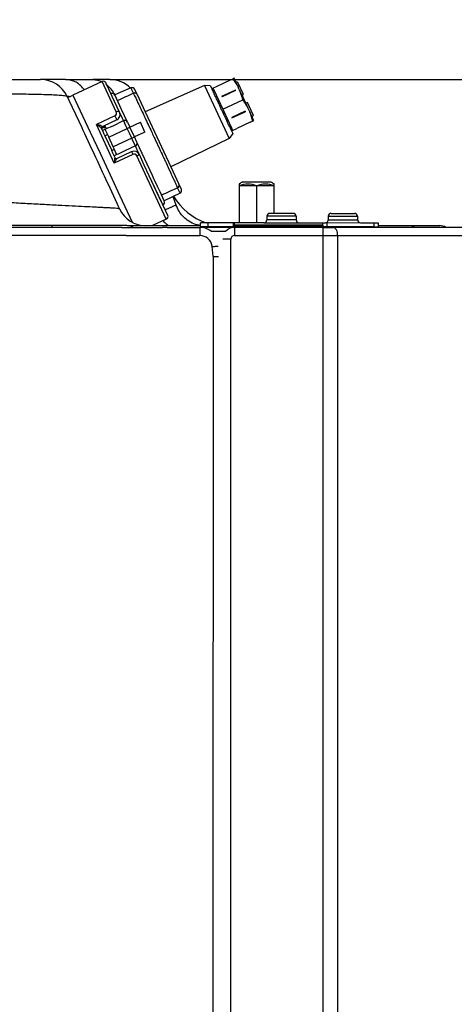
# Model space of a CAD drawing. Units: millimetres. Extents: x 193 to 1298, y -1156 to 34.
# Drawn here: x 1082 to 1157, y -286 to -118 of the extents above; entities that cross this region are included whole.
import ezdxf

# ---------------------------------------------------------------- set-up
doc = ezdxf.new("R2010")
doc.units = ezdxf.units.MM
doc.layers.add('1', color=7, linetype='Continuous')
doc.styles.add('CONVERTER_11', font='txt.shx', dxfattribs={"width": 0.9})
doc.dimstyles.new('ME10_DIM_10', dxfattribs={"dimtxt": 20, "dimasz": 15, "dimexe": 4, "dimexo": 0, "dimgap": 8, "dimtad": 1, "dimdsep": 46, "dimtxsty": 'CONVERTER_11', "dimsah": 1, "dimcen": 0.09, "dimclrd": 2, "dimclre": 2, "dimclrt": 7, "dimadec": 0, "dimazin": 0, "dimtfac": 1, "dimtdec": 4, "dimtix": 1, "dimtmove": 0, "dimatfit": 3, "dimfxl": 1, "dimtolj": 1, "dimtzin": 0, "dimarcsym": 0})
doc.dimstyles.new('ME10_DIM_11', dxfattribs={"dimtxt": 20, "dimasz": 15, "dimexe": 4, "dimexo": 0, "dimgap": 8, "dimtad": 1, "dimdsep": 46, "dimtxsty": 'CONVERTER_11', "dimsah": 1, "dimcen": 0.09, "dimclrd": 2, "dimclre": 2, "dimclrt": 7, "dimadec": 0, "dimazin": 0, "dimtfac": 1, "dimtdec": 4, "dimtix": 1, "dimtmove": 0, "dimatfit": 3, "dimfxl": 1, "dimtolj": 1, "dimtzin": 0, "dimarcsym": 0})
doc.dimstyles.new('ME10_DIM_27', dxfattribs={"dimtxt": 20, "dimasz": 15, "dimexe": 4, "dimexo": 0, "dimgap": 8, "dimtad": 1, "dimdsep": 46, "dimtxsty": 'CONVERTER_11', "dimsah": 1, "dimcen": 0.09, "dimclrd": 2, "dimclre": 2, "dimclrt": 7, "dimadec": 0, "dimazin": 0, "dimtfac": 1, "dimtdec": 4, "dimtix": 1, "dimtmove": 0, "dimatfit": 3, "dimfxl": 1, "dimtolj": 1, "dimtzin": 0, "dimarcsym": 0})
doc.dimstyles.new('ME10_DIM_28', dxfattribs={"dimtxt": 20, "dimasz": 15, "dimexe": 4, "dimexo": 0, "dimgap": 8, "dimtad": 1, "dimdsep": 46, "dimtxsty": 'CONVERTER_11', "dimsah": 1, "dimcen": 0.09, "dimclrd": 2, "dimclre": 2, "dimclrt": 7, "dimadec": 0, "dimazin": 0, "dimtfac": 1, "dimtdec": 4, "dimtix": 1, "dimtmove": 0, "dimatfit": 3, "dimfxl": 1, "dimtolj": 1, "dimtzin": 0, "dimarcsym": 0})

# ---------------------------------------------------------------- blocks, each defined once
blk = doc.blocks.new('1_033947_Giunto_telescopico__20', base_point=(1471.84, -1388.48))
at = {"color": 7, "linetype": 'Continuous'}
for p, q in [((1096.28, -128.29), (1091.29, -130.61)), ((1097.08, -128.84), (1096.94, -128.53)), ((1097.79, -130.34), (1097.08, -128.84)), ((1090.84, -130.82), (1091.29, -130.61)), ((1098.01, -130.83), (1097.79, -130.34)), ((1099.26, -133.51), (1098.01, -130.83)), ((1090.6, -131.49), (1092.27, -135.09)), ((1092.27, -135.09), (1092.78, -136.16)), ((1092.78, -136.16), (1092.97, -136.58)), ((1096.32, -136.65), (1096.15, -136.27)), ((1096.51, -135.9), (1096.29, -136.01)), ((1098.78, -134.84), (1096.51, -135.9)), ((1092.97, -136.58), (1093.26, -137.19)), ((1093.26, -137.19), (1094.18, -139.18)), ((1094.24, -136.93), (1095.93, -140.56)), ((1096.32, -136.65), (1096.53, -137.12)), ((1096.53, -137.12), (1096.74, -137.56)), ((1096.74, -137.56), (1097.92, -140.1)), ((1094.18, -139.18), (1094.9, -140.72)), ((1094.9, -140.72), (1095.15, -141.25)), ((1095.15, -141.25), (1095.46, -141.91)), ((1095.93, -140.56), (1097.64, -144.23)), ((1098.13, -140.54), (1097.92, -140.1)), ((1098.34, -141), (1098.13, -140.54)), ((1098.49, -141.32), (1098.34, -141)), ((1098.82, -141.44), (1101.32, -140.28)), ((1103.49, -142.58), (1102.65, -140.76)), ((1095.46, -141.91), (1096.3, -143.72)), ((1104.34, -144.39), (1103.49, -142.58)), ((1096.3, -143.72), (1096.61, -144.39)), ((1096.61, -144.39), (1096.85, -144.91)), ((1096.85, -144.91), (1097.57, -146.45)), ((1097.64, -144.23), (1099.33, -147.86)), ((1106.43, -148.89), (1104.34, -144.39)), ((1097.57, -146.45), (1098.52, -148.48)), ((1098.52, -148.48), (1098.79, -149.07)), ((1098.79, -149.07), (1098.98, -149.47)), ((1098.98, -149.47), (1099.26, -150.07)), ((1106.66, -149.37), (1106.43, -148.89)), ((1107.51, -151.19), (1106.66, -149.37)), ((1107.26, -151.85), (1104.92, -152.94))]:
    blk.add_line(p, q, dxfattribs=at)
at = {"color": 3, "linetype": 'Continuous'}
for p, q in [((1098.69, -133.47), (1096.28, -128.29)), ((1098.46, -134.15), (1095.29, -135.63)), ((1098.36, -142.23), (1095.29, -135.63)), ((1101.54, -140.75), (1098.36, -142.23)), ((1107.26, -151.85), (1102.21, -141.01))]:
    blk.add_line(p, q, dxfattribs=at)
at = {"color": 7, "linetype": 'Continuous'}
for centre, radius, start, end in [((1096.49, -128.74), 0.5, 25, 115), ((1098.36, -133.94), 1, 295, 25), ((1096.39, -136.23), 0.25, 115, 189.1734), ((1098.72, -141.22), 0.25, 204.9268, 294.79), ((1101.74, -141.19), 1, 25, 115), ((1107.05, -151.4), 0.5, 295, 25)]:
    blk.add_arc(centre, radius, start, end, dxfattribs=at)
at = {"color": 3, "linetype": 'Continuous'}
for centre, radius, start, end in [((1098.23, -133.7), 0.51, 296.1013, 26.1453), ((1101.75, -141.19), 0.491, 21.5769, 116.1765)]:
    blk.add_arc(centre, radius, start, end, dxfattribs=at)
for points in [[(1098.46, -134.15), (1098.57, -134.38), (1098.67, -134.61), (1098.73, -134.73), (1098.78, -134.84)], [(1099.26, -133.51), (1099.2, -133.46), (1099.05, -133.4), (1098.88, -133.41), (1098.69, -133.47)], [(1095.29, -135.63), (1095.53, -135.77), (1095.75, -135.91), (1096, -136.11), (1096.15, -136.27)], [(1095.29, -135.63), (1095.56, -135.7), (1095.84, -135.73), (1096.12, -135.84), (1096.29, -136.01)], [(1098.36, -142.23), (1098.41, -141.88), (1098.44, -141.73), (1098.48, -141.44), (1098.49, -141.32)], [(1098.36, -142.23), (1098.5, -141.99), (1098.64, -141.75), (1098.7, -141.65), (1098.73, -141.6), (1098.78, -141.52), (1098.78, -141.51), (1098.8, -141.48), (1098.82, -141.44)], [(1101.32, -140.28), (1101.34, -140.33), (1101.36, -140.37), (1101.45, -140.57), (1101.54, -140.75)], [(1102.21, -141.01), (1102.38, -140.93), (1102.52, -140.85), (1102.63, -140.78), (1102.65, -140.76)]]:
    blk.add_spline(points, degree=3, dxfattribs=at)
blk = doc.blocks.new('3_025728_Gruppo_tubo_espulsione_fumi_sifone_caldaie_Maior_TT__21', base_point=(1193.14, -1399.2))
blk.add_blockref('1_033947_Giunto_telescopico__20', (1471.84, -1388.48))
blk = doc.blocks.new('3_025389_GR_COMBUSTIONE_VICTRIX_MAIOR_28_TT__22', base_point=(767.03, -1399.2))
blk.add_blockref('3_025728_Gruppo_tubo_espulsione_fumi_sifone_caldaie_Maior_TT__21', (1193.14, -1399.2))
blk = doc.blocks.new('Testata_x_Rivetti__23', base_point=(1472.34, -1406.64))
at = {"color": 7, "linetype": 'Continuous'}
for p, q in [((1119.72, -146.1), (1119.72, -152.44)), ((1119.72, -146.1), (1122.72, -146.1)), ((1122.72, -146.1), (1125.72, -146.1)), ((1125.72, -150.84), (1125.72, -146.1))]:
    blk.add_line(p, q, dxfattribs=at)
blk = doc.blocks.new('1_034603_pannello_facciata_mantello_poliuretano__24', base_point=(1000.94, -1414.98))
at = {"color": 7, "linetype": 'Continuous'}
blk.add_line((1117.38, -153.94), (1115, -153.94), dxfattribs=at)
at = {"color": 3, "linetype": 'Continuous'}
for p, q in [((1134.06, -154.64), (1134.06, -153.94)), ((1134.06, -623.14), (1134.06, -154.64))]:
    blk.add_line(p, q, dxfattribs=at)
blk = doc.blocks.new('2_015117_Mantello_Aluheat_Mini_Maior_Intec2__25', base_point=(1000.23, -1457.53))
at = {"color": 3, "linetype": 'Continuous'}
for p, q in [((1129.46, -151.34), (1124.46, -151.34)), ((1134.96, -151.34), (1139.96, -151.34)), ((1114.44, -153.14), (1114.44, -152.44)), ((1118.77, -153.14), (1118.77, -152.44)), ((1134.02, -152.85), (1118.9, -152.85)), ((1134.02, -153.04), (1118.9, -153.04)), ((1118.9, -153.24), (1118.9, -154.64)), ((1129.46, -151.94), (1124.46, -151.94)), ((1134.06, -153.94), (1134.06, -153.24)), ((1134.7, -152.39), (1134.73, -153.14)), ((1134.96, -151.94), (1139.96, -151.94)), ((1142.82, -153.14), (1142.82, -152.44)), ((1118.9, -154.64), (1134.06, -154.64)), ((1134.06, -154.64), (1134.06, -153.94)), ((1134.06, -623.14), (1134.06, -154.64)), ((1134.06, -154.64), (1136.56, -154.64)), ((1136.56, -154.64), (1136.56, -623.14)), ((1136.56, -154.64), (1158.66, -154.64)), ((1118.3, -155.24), (1116.9, -155.24)), ((1118.27, -290.19), (1118.3, -155.24))]:
    blk.add_line(p, q, dxfattribs=at)
at = {"color": 7, "linetype": 'Continuous'}
for p, q in [((1124.46, -151.34), (1124.46, -151.94)), ((1125.72, -150.84), (1124.96, -150.84)), ((1128.96, -150.84), (1125.72, -150.84)), ((1129.46, -151.34), (1129.46, -151.94)), ((1134.96, -151.34), (1134.96, -151.94)), ((1135.46, -150.84), (1139.46, -150.84)), ((1139.96, -151.34), (1139.96, -151.94)), ((1114.44, -152.44), (1113.1, -152.44)), ((1113.1, -153.14), (1113.1, -152.44)), ((1114.44, -153.14), (1113.1, -153.14)), ((1114.1, -153.24), (1114.1, -153.44)), ((1118.9, -153.24), (1114.1, -153.24)), ((1118.77, -152.44), (1114.44, -152.44)), ((1118.77, -153.14), (1114.44, -153.14)), ((1118.9, -152.44), (1118.77, -152.44)), ((1118.9, -153.14), (1118.77, -153.14)), ((1118.9, -152.85), (1118.9, -152.44)), ((1119.72, -152.44), (1118.9, -152.44)), ((1118.9, -153.04), (1118.9, -152.85)), ((1118.9, -153.04), (1118.9, -153.14)), ((1118.9, -153.14), (1118.9, -153.24)), ((1134.06, -153.24), (1118.9, -153.24)), ((1123.96, -152.44), (1119.72, -152.44)), ((1123.96, -152.44), (1129.96, -152.44)), ((1129.96, -152.44), (1134.02, -152.44)), ((1134.02, -152.44), (1134.46, -152.44)), ((1134.02, -152.85), (1134.02, -152.44)), ((1134.02, -152.85), (1134.02, -153.04)), ((1134.02, -153.04), (1134.02, -153.14)), ((1134.73, -153.14), (1134.02, -153.14)), ((1134.02, -153.14), (1134.06, -153.24)), ((1134.06, -153.24), (1135.86, -153.24)), ((1134.46, -152.44), (1134.7, -152.39)), ((1134.7, -152.39), (1140.46, -152.44)), ((1142.82, -153.14), (1134.73, -153.14)), ((1157.96, -153.24), (1135.86, -153.24)), ((1140.46, -152.44), (1142.82, -152.44)), ((1142.82, -152.44), (1143.52, -152.44)), ((1142.82, -153.14), (1143.52, -153.14)), ((1143.52, -152.44), (1143.52, -153.14)), ((1117.38, -153.94), (1115, -153.94))]:
    blk.add_line(p, q, dxfattribs=at)
for centre, radius, start, end in [((1124.96, -151.34), 0.5, 90, 180), ((1128.96, -151.34), 0.5, 0, 90), ((1135.46, -151.34), 0.5, 90, 180), ((1139.46, -151.34), 0.5, 360, 90), ((1118.9, -155.24), 2, 90, 139.4584), ((1123.96, -151.94), 0.5, 270, 0), ((1129.96, -151.94), 0.5, 180, 270), ((1134.46, -151.94), 0.5, 270, 297.8611), ((1134.46, -151.94), 0.5, 297.8611, 0), ((1140.46, -151.94), 0.5, 180, 270)]:
    blk.add_arc(centre, radius, start, end, dxfattribs=at)
at = {"color": 3, "linetype": 'Continuous'}
blk.add_arc((1118.9, -155.24), 0.6, 90, 180, dxfattribs=at)
blk.add_spline([(1136.56, -154.64), (1136.35, -153.65), (1135.86, -153.24)], degree=3, dxfattribs=at)
blk = doc.blocks.new('3_023136_Gruppo_mantello_Alumini__26', base_point=(1000.23, -1457.53))
for name, p in [('2_015117_Mantello_Aluheat_Mini_Maior_Intec2__25', (1000.23, -1457.53)), ('1_034603_pannello_facciata_mantello_poliuretano__24', (1000.94, -1414.98))]:
    blk.add_blockref(name, p)
blk = doc.blocks.new('1_011057_Vite_presapressione_1__37', base_point=(1488.49, -1403.01))
at = {"color": 7, "linetype": 'Continuous'}
for p, q in [((1115.94, -129.05), (1118.24, -127.97)), ((1119.52, -128.44), (1119.12, -128.29)), ((1119.53, -129.18), (1119.12, -128.29)), ((1120.48, -130.51), (1119.52, -128.44)), ((1119.68, -129.51), (1119.53, -129.18)), ((1119.79, -129.73), (1119.68, -129.51)), ((1120.11, -130.42), (1119.79, -129.73)), ((1120.21, -130.64), (1120.11, -130.42)), ((1120.21, -130.64), (1120.48, -130.51)), ((1121.12, -131.87), (1120.85, -132)), ((1120.95, -132.22), (1120.85, -132)), ((1121.2, -132.77), (1120.95, -132.22)), ((1122.09, -133.95), (1121.12, -131.87)), ((1121.27, -132.91), (1121.2, -132.77)), ((1121.38, -133.13), (1121.27, -132.91)), ((1121.53, -133.46), (1121.38, -133.13)), ((1121.94, -134.35), (1121.53, -133.46)), ((1122.09, -133.95), (1121.94, -134.35)), ((1121.62, -135.23), (1119.32, -136.3))]:
    blk.add_line(p, q, dxfattribs=at)
blk = doc.blocks.new('1_011057_Vite_presapressione__38', base_point=(1488.49, -1403.01))
at = {"color": 7, "linetype": 'Continuous'}
for p, q in [((1115.94, -129.05), (1118.24, -127.97)), ((1116.76, -130.8), (1119.06, -129.73)), ((1119.52, -128.44), (1119.12, -128.29)), ((1119.53, -129.18), (1119.12, -128.29)), ((1120.48, -130.51), (1119.52, -128.44)), ((1119.68, -129.51), (1119.53, -129.18)), ((1119.79, -129.73), (1119.68, -129.51)), ((1120.11, -130.42), (1119.79, -129.73)), ((1115.4, -130.25), (1115.35, -130.15)), ((1115.43, -130.32), (1115.4, -130.25)), ((1115.46, -130.39), (1115.43, -130.32)), ((1115.58, -130.65), (1115.46, -130.39)), ((1115.67, -130.83), (1115.58, -130.65)), ((1115.71, -130.92), (1115.67, -130.83)), ((1115.85, -131.22), (1115.71, -130.92)), ((1115.95, -131.43), (1115.85, -131.22)), ((1116.17, -131.92), (1115.95, -131.43)), ((1116.76, -130.8), (1116.81, -130.92)), ((1119.11, -129.84), (1116.81, -130.92)), ((1120.21, -130.64), (1120.11, -130.42)), ((1120.21, -130.64), (1120.48, -130.51)), ((1116.3, -132.19), (1116.17, -131.92)), ((1116.34, -132.27), (1116.3, -132.19)), ((1116.72, -133.1), (1116.34, -132.27)), ((1116.77, -133.19), (1116.72, -133.1)), ((1121.12, -131.87), (1120.85, -132)), ((1120.95, -132.22), (1120.85, -132)), ((1121.2, -132.77), (1120.95, -132.22)), ((1122.09, -133.95), (1121.12, -131.87)), ((1121.27, -132.91), (1121.2, -132.77)), ((1121.38, -133.13), (1121.27, -132.91)), ((1116.91, -133.5), (1116.77, -133.19)), ((1117.07, -133.83), (1116.91, -133.5)), ((1117.11, -133.93), (1117.07, -133.83)), ((1117.27, -134.28), (1117.11, -133.93)), ((1117.43, -134.6), (1117.27, -134.28)), ((1117.47, -134.7), (1117.43, -134.6)), ((1117.6, -134.97), (1117.47, -134.7)), ((1120.75, -133.36), (1118.45, -134.43)), ((1118.45, -134.43), (1118.48, -134.51)), ((1118.48, -134.51), (1120.75, -133.45)), ((1121.53, -133.46), (1121.38, -133.13)), ((1121.94, -134.35), (1121.53, -133.46)), ((1122.09, -133.95), (1121.94, -134.35)), ((1117.74, -135.28), (1117.6, -134.97)), ((1117.8, -135.4), (1117.74, -135.28)), ((1117.86, -135.54), (1117.8, -135.4)), ((1117.98, -135.8), (1117.86, -135.54)), ((1118.02, -135.87), (1117.98, -135.8)), ((1118.1, -136.04), (1118.02, -135.87)), ((1121.62, -135.23), (1119.32, -136.3))]:
    blk.add_line(p, q, dxfattribs=at)
for points in [[(1119.11, -129.84), (1119.09, -129.79), (1119.06, -129.73)], [(1120.75, -133.36), (1120.75, -133.4), (1120.75, -133.45)]]:
    blk.add_spline(points, degree=3, dxfattribs=at)
blk = doc.blocks.new('2_015625_Lamiera_tappo_Intec2_X__39', base_point=(1475.9, -1387.36))
at = {"color": 7, "linetype": 'Continuous'}
for p, q in [((1099.26, -133.51), (1098.01, -130.83)), ((1096.32, -136.65), (1096.17, -136.34)), ((1096.32, -136.65), (1096.77, -136.44)), ((1096.77, -136.44), (1096.99, -136.34)), ((1096.99, -136.34), (1098.14, -135.84)), ((1098.14, -135.84), (1099.94, -134.96)), ((1096.32, -136.65), (1096.53, -137.12)), ((1096.53, -137.12), (1096.74, -137.56)), ((1096.74, -137.56), (1097.92, -140.1)), ((1101.97, -139.31), (1100.14, -140.13)), ((1102.22, -139.86), (1101.97, -139.31)), ((1098.13, -140.54), (1097.92, -140.1)), ((1098.34, -141), (1098.13, -140.54)), ((1098.8, -140.79), (1098.34, -141)), ((1098.49, -141.32), (1098.34, -141)), ((1099.02, -140.69), (1098.8, -140.79)), ((1100.14, -140.13), (1099.02, -140.69)), ((1103.49, -142.58), (1102.65, -140.76)), ((1104.34, -144.39), (1103.49, -142.58)), ((1106.43, -148.89), (1104.34, -144.39))]:
    blk.add_line(p, q, dxfattribs=at)
at = {"color": 3, "linetype": 'Continuous'}
for p, q in [((1099.76, -134.59), (1099.26, -133.51)), ((1099.94, -134.96), (1099.76, -134.59)), ((1096.17, -136.34), (1096.59, -136.06)), ((1099.94, -134.96), (1100.11, -135.33)), ((1100.36, -135.87), (1100.11, -135.33)), ((1100.57, -136.32), (1100.36, -135.87)), ((1100.95, -137.14), (1100.57, -136.32)), ((1096.74, -137.56), (1097.19, -137.35)), ((1101.34, -137.96), (1100.95, -137.14)), ((1101.55, -138.41), (1101.34, -137.96)), ((1101.97, -139.31), (1101.55, -138.41)), ((1102.38, -140.19), (1102.22, -139.86)), ((1098.37, -139.89), (1097.92, -140.1)), ((1102.65, -140.76), (1102.38, -140.19))]:
    blk.add_line(p, q, dxfattribs=at)
blk = doc.blocks.new('3_025772_Gr_tappo_prelievo_fumi_con_presapressione_Victrix_TT__40', base_point=(1475.9, -1403.01))
for name, p in [('1_011057_Vite_presapressione__38', (1488.49, -1403.01)), ('1_011057_Vite_presapressione_1__37', (1488.49, -1403.01)), ('2_015625_Lamiera_tappo_Intec2_X__39', (1475.9, -1387.36))]:
    blk.add_blockref(name, p)
blk = doc.blocks.new('1_035909_Guarnizione_giunto_telescopico__41', base_point=(1472.43, -1382.36))
at = {"color": 7, "linetype": 'Continuous'}
for p, q in [((1090.38, -131.03), (1090.84, -130.82)), ((1090.84, -130.82), (1091.29, -130.61)), ((1091.29, -130.61), (1094.24, -136.93)), ((1094.24, -136.93), (1095.93, -140.56)), ((1095.93, -140.56), (1097.64, -144.23)), ((1097.64, -144.23), (1099.33, -147.86)), ((1099.33, -147.86), (1101.43, -152.36))]:
    blk.add_line(p, q, dxfattribs=at)
blk = doc.blocks.new('Tappo_antiinversione__42', base_point=(1475.41, -1387.87))
at = {"color": 7, "linetype": 'Continuous'}
for p, q in [((1098.01, -130.83), (1097.79, -130.34)), ((1099.26, -133.51), (1098.01, -130.83)), ((1099.61, -133.08), (1098.45, -130.58)), ((1100.6, -135.21), (1099.61, -133.08)), ((1096.72, -136.27), (1096.51, -135.9)), ((1096.77, -136.44), (1096.99, -136.34)), ((1096.77, -136.44), (1096.87, -136.67)), ((1096.99, -136.34), (1098.14, -135.84)), ((1098.14, -135.84), (1099.94, -134.96)), ((1100.6, -135.21), (1101.03, -136.11)), ((1101.79, -137.74), (1101.03, -136.11)), ((1096.87, -136.67), (1097.08, -137.11)), ((1097.08, -137.11), (1097.19, -137.35)), ((1097.19, -137.35), (1097.4, -137.8)), ((1098.16, -139.43), (1097.4, -137.8)), ((1102.21, -138.65), (1101.79, -137.74)), ((1098.37, -139.89), (1098.16, -139.43)), ((1101.97, -139.31), (1100.14, -140.13)), ((1102.22, -139.86), (1101.97, -139.31)), ((1104.88, -144.37), (1102.21, -138.65)), ((1098.65, -140.48), (1098.37, -139.89)), ((1098.8, -140.79), (1098.65, -140.48)), ((1099.02, -140.69), (1098.8, -140.79)), ((1100.14, -140.13), (1099.02, -140.69)), ((1103.49, -142.58), (1102.65, -140.76)), ((1104.34, -144.39), (1103.49, -142.58)), ((1106.45, -148.92), (1104.34, -144.39)), ((1105.14, -144.94), (1104.88, -144.37)), ((1105.29, -145.25), (1105.14, -144.94)), ((1105.74, -146.22), (1105.29, -145.25)), ((1106.18, -147.16), (1105.74, -146.22)), ((1106.9, -148.71), (1106.18, -147.16)), ((1106.66, -149.37), (1106.45, -148.92))]:
    blk.add_line(p, q, dxfattribs=at)
at = {"color": 3, "linetype": 'Continuous'}
for p, q in [((1099.76, -134.59), (1099.26, -133.51)), ((1099.94, -134.96), (1099.76, -134.59)), ((1096.99, -136.34), (1096.74, -135.79)), ((1097.4, -137.8), (1100.57, -136.32)), ((1099.94, -134.96), (1100.11, -135.33)), ((1100.36, -135.87), (1100.11, -135.33)), ((1100.57, -136.32), (1100.36, -135.87)), ((1100.57, -136.32), (1101.03, -136.11)), ((1100.95, -137.14), (1100.57, -136.32)), ((1101.34, -137.96), (1098.16, -139.43)), ((1101.34, -137.96), (1100.95, -137.14)), ((1101.34, -137.96), (1101.79, -137.74)), ((1101.55, -138.41), (1101.34, -137.96)), ((1101.97, -139.31), (1101.55, -138.41)), ((1102.38, -140.19), (1102.22, -139.86)), ((1102.65, -140.76), (1102.38, -140.19))]:
    blk.add_line(p, q, dxfattribs=at)
at = {"color": 7, "linetype": 'Continuous'}
for centre, radius, start, end in [((1097.99, -130.82), 0.518, 26.9799, 113.0201), ((1100.15, -135.42), 0.5, 25, 115), ((1101.76, -138.86), 0.5, 295, 25), ((1106.45, -148.92), 0.5, 295, 25)]:
    blk.add_arc(centre, radius, start, end, dxfattribs=at)
blk = doc.blocks.new('1_033658_Tappo_flangia_pozzetti_ALUHEAT__43', base_point=(1475.41, -1387.87))
blk.add_blockref('Tappo_antiinversione__42', (1475.41, -1387.87))
blk = doc.blocks.new('Tappo_antiinversione__44', base_point=(1475.41, -1387.87))
at = {"color": 7, "linetype": 'Continuous'}
for p, q in [((1098.01, -130.83), (1097.79, -130.34)), ((1099.26, -133.51), (1098.01, -130.83)), ((1099.61, -133.08), (1098.45, -130.58)), ((1100.6, -135.21), (1099.61, -133.08)), ((1096.72, -136.27), (1096.51, -135.9)), ((1096.77, -136.44), (1096.99, -136.34)), ((1096.77, -136.44), (1096.87, -136.67)), ((1096.99, -136.34), (1098.14, -135.84)), ((1098.14, -135.84), (1099.94, -134.96)), ((1100.6, -135.21), (1101.03, -136.11)), ((1101.79, -137.74), (1101.03, -136.11)), ((1096.87, -136.67), (1097.08, -137.11)), ((1097.08, -137.11), (1097.19, -137.35)), ((1097.19, -137.35), (1097.4, -137.8)), ((1098.16, -139.43), (1097.4, -137.8)), ((1102.21, -138.65), (1101.79, -137.74)), ((1098.37, -139.89), (1098.16, -139.43)), ((1101.97, -139.31), (1100.14, -140.13)), ((1102.22, -139.86), (1101.97, -139.31)), ((1104.88, -144.37), (1102.21, -138.65)), ((1098.65, -140.48), (1098.37, -139.89)), ((1098.8, -140.79), (1098.65, -140.48)), ((1099.02, -140.69), (1098.8, -140.79)), ((1100.14, -140.13), (1099.02, -140.69)), ((1103.49, -142.58), (1102.65, -140.76)), ((1104.34, -144.39), (1103.49, -142.58)), ((1106.45, -148.92), (1104.34, -144.39)), ((1105.14, -144.94), (1104.88, -144.37)), ((1105.29, -145.25), (1105.14, -144.94)), ((1105.74, -146.22), (1105.29, -145.25)), ((1106.18, -147.16), (1105.74, -146.22)), ((1106.9, -148.71), (1106.18, -147.16)), ((1106.66, -149.37), (1106.45, -148.92))]:
    blk.add_line(p, q, dxfattribs=at)
at = {"color": 3, "linetype": 'Continuous'}
for p, q in [((1099.76, -134.59), (1099.26, -133.51)), ((1099.94, -134.96), (1099.76, -134.59)), ((1096.99, -136.34), (1096.74, -135.79)), ((1097.4, -137.8), (1100.57, -136.32)), ((1099.94, -134.96), (1100.11, -135.33)), ((1100.36, -135.87), (1100.11, -135.33)), ((1100.57, -136.32), (1100.36, -135.87)), ((1100.57, -136.32), (1101.03, -136.11)), ((1100.95, -137.14), (1100.57, -136.32)), ((1101.34, -137.96), (1098.16, -139.43)), ((1101.34, -137.96), (1100.95, -137.14)), ((1101.34, -137.96), (1101.79, -137.74)), ((1101.55, -138.41), (1101.34, -137.96)), ((1101.97, -139.31), (1101.55, -138.41)), ((1102.38, -140.19), (1102.22, -139.86)), ((1102.65, -140.76), (1102.38, -140.19))]:
    blk.add_line(p, q, dxfattribs=at)
at = {"color": 7, "linetype": 'Continuous'}
for centre, radius, start, end in [((1097.99, -130.82), 0.518, 26.9799, 113.0201), ((1100.15, -135.42), 0.5, 25, 115), ((1101.76, -138.86), 0.5, 295, 25), ((1106.45, -148.92), 0.5, 295, 25)]:
    blk.add_arc(centre, radius, start, end, dxfattribs=at)
blk = doc.blocks.new('1_037826_Tappo_prelievo_fumi_1__45', base_point=(1475.41, -1387.87))
blk.add_blockref('Tappo_antiinversione__44', (1475.41, -1387.87))
blk = doc.blocks.new('1_033429_Vite_M5x10_Testa_Esagonale_impronta_Croce_Inox_1__46', base_point=(1488.15, -1403.15))
at = {"color": 7, "linetype": 'Continuous'}
for p, q in [((1115.94, -129.05), (1118.24, -127.97)), ((1118.24, -127.97), (1118.63, -127.79)), ((1118.84, -127.7), (1118.63, -127.79)), ((1118.63, -127.79), (1119.53, -129.18)), ((1119.12, -128.29), (1118.84, -127.7)), ((1115.21, -129.39), (1115.94, -129.05)), ((1115.21, -129.39), (1115.43, -129.84)), ((1119.53, -129.18), (1119.12, -128.29)), ((1119.68, -129.51), (1119.53, -129.18)), ((1119.79, -129.73), (1119.68, -129.51)), ((1120.11, -130.42), (1119.79, -129.73)), ((1119.79, -129.73), (1120.32, -131.42)), ((1115.43, -129.84), (1115.24, -129.92)), ((1115.24, -129.92), (1115.28, -130)), ((1115.28, -130), (1115.35, -130.15)), ((1115.4, -130.25), (1115.35, -130.15)), ((1115.43, -130.32), (1115.4, -130.25)), ((1115.43, -129.84), (1116.9, -133.01)), ((1115.46, -130.39), (1115.43, -130.32)), ((1115.58, -130.65), (1115.46, -130.39)), ((1115.67, -130.83), (1115.58, -130.65)), ((1115.71, -130.92), (1115.67, -130.83)), ((1115.85, -131.22), (1115.71, -130.92)), ((1115.95, -131.43), (1115.85, -131.22)), ((1116.17, -131.92), (1115.95, -131.43)), ((1116.9, -133.01), (1120.32, -131.42)), ((1120.21, -130.64), (1120.11, -130.42)), ((1120.85, -132), (1120.21, -130.64)), ((1120.32, -131.42), (1121.2, -132.77)), ((1116.3, -132.19), (1116.17, -131.92)), ((1116.34, -132.27), (1116.3, -132.19)), ((1116.72, -133.1), (1116.34, -132.27)), ((1116.77, -133.19), (1116.72, -133.1)), ((1116.9, -133.01), (1118.38, -136.18)), ((1120.95, -132.22), (1120.85, -132)), ((1121.2, -132.77), (1120.95, -132.22)), ((1121.27, -132.91), (1121.2, -132.77)), ((1121.38, -133.13), (1121.27, -132.91)), ((1116.91, -133.5), (1116.77, -133.19)), ((1117.07, -133.83), (1116.91, -133.5)), ((1117.11, -133.93), (1117.07, -133.83)), ((1117.27, -134.28), (1117.11, -133.93)), ((1117.43, -134.6), (1117.27, -134.28)), ((1117.47, -134.7), (1117.43, -134.6)), ((1117.6, -134.97), (1117.47, -134.7)), ((1121.53, -133.46), (1121.38, -133.13)), ((1121.94, -134.35), (1121.53, -133.46)), ((1121.53, -133.46), (1122.01, -135.04)), ((1122.22, -134.95), (1121.94, -134.35)), ((1117.74, -135.28), (1117.6, -134.97)), ((1117.8, -135.4), (1117.74, -135.28)), ((1117.86, -135.54), (1117.8, -135.4)), ((1117.98, -135.8), (1117.86, -135.54)), ((1118.02, -135.87), (1117.98, -135.8)), ((1118.1, -136.04), (1118.02, -135.87)), ((1118.1, -136.04), (1118.2, -136.27)), ((1118.38, -136.18), (1118.2, -136.27)), ((1118.38, -136.18), (1118.6, -136.64)), ((1118.6, -136.64), (1119.32, -136.3)), ((1121.62, -135.23), (1119.32, -136.3)), ((1121.62, -135.23), (1122.01, -135.04)), ((1122.01, -135.04), (1122.22, -134.95))]:
    blk.add_line(p, q, dxfattribs=at)
blk = doc.blocks.new('inserto_ottone_M5x9_5_cisastampi', base_point=(1488.91, -1398.94))
at = {"color": 7, "linetype": 'Continuous'}
for p, q in [((1115.28, -130), (1115.35, -130.15)), ((1115.4, -130.25), (1115.35, -130.15)), ((1115.46, -130.39), (1115.43, -130.32)), ((1115.58, -130.65), (1115.46, -130.39)), ((1115.71, -130.92), (1115.67, -130.83)), ((1115.85, -131.22), (1115.71, -130.92)), ((1115.95, -131.43), (1115.85, -131.22)), ((1116.3, -132.19), (1116.17, -131.92)), ((1116.34, -132.27), (1116.3, -132.19)), ((1116.77, -133.19), (1116.72, -133.1)), ((1116.91, -133.5), (1116.77, -133.19)), ((1117.07, -133.83), (1116.91, -133.5)), ((1117.11, -133.93), (1117.07, -133.83)), ((1117.43, -134.6), (1117.27, -134.28)), ((1117.47, -134.7), (1117.43, -134.6)), ((1117.74, -135.28), (1117.6, -134.97)), ((1117.8, -135.4), (1117.74, -135.28)), ((1117.86, -135.54), (1117.8, -135.4)), ((1117.98, -135.8), (1117.86, -135.54)), ((1118.02, -135.87), (1117.98, -135.8))]:
    blk.add_line(p, q, dxfattribs=at)
blk = doc.blocks.new('Tappo__47', base_point=(1476.08, -1399.55))
at = {"color": 7, "linetype": 'Continuous'}
for p, q in [((1101.2, -129.37), (1098.45, -130.58)), ((1102.28, -130.52), (1101.86, -129.62)), ((1113.79, -128.93), (1103.65, -133.45)), ((1113.79, -128.93), (1118.03, -138.02)), ((1114.82, -129.02), (1113.79, -128.93)), ((1114.82, -129.02), (1115.24, -129.92)), ((1102.28, -130.52), (1103.65, -133.45)), ((1115.24, -129.92), (1115.28, -130)), ((1115.28, -130), (1115.35, -130.15)), ((1115.4, -130.25), (1115.35, -130.15)), ((1115.43, -130.32), (1115.4, -130.25)), ((1115.46, -130.39), (1115.43, -130.32)), ((1115.58, -130.65), (1115.46, -130.39)), ((1115.67, -130.83), (1115.58, -130.65)), ((1115.71, -130.92), (1115.67, -130.83)), ((1115.85, -131.22), (1115.71, -130.92)), ((1115.95, -131.43), (1115.85, -131.22)), ((1116.17, -131.92), (1115.95, -131.43)), ((1116.3, -132.19), (1116.17, -131.92)), ((1116.34, -132.27), (1116.3, -132.19)), ((1116.72, -133.1), (1116.34, -132.27)), ((1116.77, -133.19), (1116.72, -133.1)), ((1103.65, -133.45), (1108.05, -142.89)), ((1116.91, -133.5), (1116.77, -133.19)), ((1117.07, -133.83), (1116.91, -133.5)), ((1117.11, -133.93), (1117.07, -133.83)), ((1117.27, -134.28), (1117.11, -133.93)), ((1117.43, -134.6), (1117.27, -134.28)), ((1117.47, -134.7), (1117.43, -134.6)), ((1117.6, -134.97), (1117.47, -134.7)), ((1096.32, -136.65), (1096.17, -136.34)), ((1096.72, -136.27), (1096.51, -135.9)), ((1096.77, -136.44), (1096.99, -136.34)), ((1096.77, -136.44), (1096.87, -136.67)), ((1096.99, -136.34), (1098.14, -135.84)), ((1101.03, -136.11), (1102.83, -135.25)), ((1103.61, -136.92), (1102.83, -135.25)), ((1117.74, -135.28), (1117.6, -134.97)), ((1117.8, -135.4), (1117.74, -135.28)), ((1117.86, -135.54), (1117.8, -135.4)), ((1117.98, -135.8), (1117.86, -135.54)), ((1118.02, -135.87), (1117.98, -135.8)), ((1118.1, -136.04), (1118.02, -135.87)), ((1118.1, -136.04), (1118.2, -136.27)), ((1118.2, -136.27), (1118.63, -137.17)), ((1096.32, -136.65), (1096.53, -137.12)), ((1096.53, -137.12), (1096.74, -137.56)), ((1096.74, -137.56), (1097.92, -140.1)), ((1096.87, -136.67), (1097.08, -137.11)), ((1097.08, -137.11), (1097.19, -137.35)), ((1097.19, -137.35), (1097.4, -137.8)), ((1098.16, -139.43), (1097.4, -137.8)), ((1103.61, -136.92), (1101.79, -137.74)), ((1118.03, -138.02), (1108.05, -142.89)), ((1118.63, -137.17), (1118.03, -138.02)), ((1098.37, -139.89), (1098.16, -139.43)), ((1098.13, -140.54), (1097.92, -140.1)), ((1098.34, -141), (1098.13, -140.54)), ((1098.49, -141.32), (1098.34, -141)), ((1098.65, -140.48), (1098.37, -139.89)), ((1098.8, -140.79), (1098.65, -140.48)), ((1099.02, -140.69), (1098.8, -140.79)), ((1100.14, -140.13), (1099.02, -140.69)), ((1108.05, -142.89), (1109.41, -145.82)), ((1109.83, -146.72), (1109.41, -145.82)), ((1109.6, -147.38), (1106.9, -148.71))]:
    blk.add_line(p, q, dxfattribs=at)
at = {"color": 3, "linetype": 'Continuous'}
for p, q in [((1101.62, -130.28), (1101.2, -129.37)), ((1100.57, -136.32), (1101.03, -136.11)), ((1096.74, -137.56), (1097.19, -137.35)), ((1101.34, -137.96), (1101.79, -137.74)), ((1098.37, -139.89), (1097.92, -140.1)), ((1109.6, -147.38), (1109.17, -146.47))]:
    blk.add_line(p, q, dxfattribs=at)
at = {"color": 7, "linetype": 'Continuous'}
for centre, start, end in [((1101.41, -129.83), 25, 114.5), ((1109.38, -146.93), 295.5, 25)]:
    blk.add_arc(centre, 0.5, start, end, dxfattribs=at)
at = {"color": 3, "linetype": 'Continuous'}
for centre, start, end in [((1101.83, -130.73), 25.2067, 114.7118), ((1108.96, -146.02), 295.2882, 24.7933)]:
    blk.add_arc(centre, 0.498, start, end, dxfattribs=at)
for points in [[(1101.62, -130.28), (1100.26, -130.92), (1098.9, -131.55)], [(1101.62, -130.28), (1101.64, -130.32), (1101.73, -130.5), (1101.93, -130.91), (1102.28, -131.65), (1102.78, -132.72), (1103.27, -133.75), (1103.64, -134.54), (1104.2, -135.74), (1104.71, -136.83), (1105.13, -137.72), (1105.43, -138.36), (1106.22, -140.08), (1106.83, -141.37), (1107.21, -142.19), (1107.95, -143.8), (1108.55, -145.1), (1108.89, -145.84), (1109.08, -146.25), (1109.16, -146.43), (1109.17, -146.47)], [(1109.17, -146.47), (1107.81, -147.11), (1106.45, -147.74)]]:
    blk.add_spline(points, degree=3, dxfattribs=at)
blk = doc.blocks.new('1_038151_Tappo_prelievo_fumi_Victrix_TT__48', base_point=(1476.08, -1399.55))
for name, p in [('Tappo__47', (1476.08, -1399.55)), ('inserto_ottone_M5x9_5_cisastampi', (1488.91, -1398.94))]:
    blk.add_blockref(name, p)
blk = doc.blocks.new('3_025820_Gr_tappo_prelievo_fumi_Victrix_TT_1__49', base_point=(1476.08, -1403.15))
for name, p in [('1_033429_Vite_M5x10_Testa_Esagonale_impronta_Croce_Inox_1__46', (1488.15, -1403.15)), ('1_038151_Tappo_prelievo_fumi_Victrix_TT__48', (1476.08, -1399.55))]:
    blk.add_blockref(name, p)
blk = doc.blocks.new('3_023279_gruppo_espulsione_fumi_in_camera_stagna_caldaie_ALUHEAT__52', base_point=(1471.48, -1403.15))
for name, p in [('3_025820_Gr_tappo_prelievo_fumi_Victrix_TT_1__49', (1476.08, -1403.15)), ('3_025772_Gr_tappo_prelievo_fumi_con_presapressione_Victrix_TT__40', (1475.9, -1403.01)), ('1_035909_Guarnizione_giunto_telescopico__41', (1472.43, -1382.36)), ('1_033658_Tappo_flangia_pozzetti_ALUHEAT__43', (1475.41, -1387.87)), ('1_037826_Tappo_prelievo_fumi_1__45', (1475.41, -1387.87))]:
    blk.add_blockref(name, p)
blk = doc.blocks.new('1_019438_Rivetto_cieco_M4__53', base_point=(1472.34, -1406.64))
at = {"color": 7, "linetype": 'Continuous'}
for p, q in [((1119.72, -145.81), (1119.72, -146.1)), ((1119.72, -146.1), (1119.72, -152.44)), ((1120.32, -145.44), (1123.92, -145.44)), ((1122.72, -152.44), (1122.72, -146.1)), ((1123.92, -145.44), (1125.12, -145.44)), ((1125.72, -146.1), (1125.72, -145.81)), ((1125.72, -150.84), (1125.72, -146.1))]:
    blk.add_line(p, q, dxfattribs=at)
for centre, radius, start, end in [((1157.67, -206.82), 71.85, 121.3226, 121.8851), ((1121.22, -150.21), 4.37, 69.9329, 110.0671), ((1124.22, -150.21), 4.37, 69.9329, 110.0671), ((1087.76, -206.82), 71.85, 58.1149, 58.6774)]:
    blk.add_arc(centre, radius, start, end, dxfattribs=at)
blk = doc.blocks.new('2_015534_Fianco_Mantello_Victrix_HT_1__54', base_point=(784.54, -1397.16))
at = {"color": 7, "linetype": 'Continuous'}
for p, q in [((1099.64, -153.24), (1040.17, -153.24)), ((1099.64, -153.24), (1101.16, -153.24)), ((1101.16, -153.24), (1101.53, -153.24)), ((1101.53, -153.24), (1103.28, -153.24)), ((1103.28, -153.24), (1106.52, -153.24)), ((1107.4, -153.24), (1106.52, -153.24)), ((1107.4, -153.24), (1109.4, -153.24)), ((1109.4, -153.24), (1113, -153.24)), ((1115.25, -158.24), (1115.5, -158.24)), ((1115.5, -158.24), (1116.2, -158.24))]:
    blk.add_line(p, q, dxfattribs=at)
at = {"color": 3, "linetype": 'Continuous'}
for p, q in [((1100.37, -154.64), (899.2, -154.64)), ((1100.37, -154.64), (1113, -154.64)), ((1115.25, -158.24), (1115.1, -156.54)), ((1115.25, -158.24), (1115.2, -647.9))]:
    blk.add_line(p, q, dxfattribs=at)
at = {"color": 7, "linetype": 'Continuous'}
blk.add_arc((1113, -156.44), 3.2, 51.3752, 90, dxfattribs=at)
at = {"color": 3, "linetype": 'Continuous'}
blk.add_arc((1113.01, -156.74), 2.1, 8.2255, 90.2613, dxfattribs=at)
blk.add_spline([(1113, -153.94), (1113, -154.28), (1113, -154.64)], degree=3, dxfattribs=at)
blk = doc.blocks.new('2_015534_Fianco_Mantello_Victrix_HT__55', base_point=(784.54, -1397.16))
at = {"color": 7, "linetype": 'Continuous'}
for p, q in [((1099.64, -153.24), (1040.17, -153.24)), ((1099.64, -153.24), (1101.16, -153.24)), ((1101.16, -153.24), (1101.53, -153.24)), ((1101.53, -153.24), (1103.28, -153.24)), ((1103.28, -153.24), (1106.52, -153.24)), ((1107.4, -153.24), (1106.52, -153.24)), ((1107.4, -153.24), (1109.4, -153.24)), ((1109.4, -153.24), (1113, -153.24)), ((1115.25, -158.24), (1115.5, -158.24)), ((1115.5, -158.24), (1116.2, -158.24))]:
    blk.add_line(p, q, dxfattribs=at)
at = {"color": 3, "linetype": 'Continuous'}
for p, q in [((1100.37, -154.64), (899.2, -154.64)), ((1100.37, -154.64), (1113, -154.64)), ((1115.25, -158.24), (1115.1, -156.54)), ((1115.25, -158.24), (1115.2, -647.9))]:
    blk.add_line(p, q, dxfattribs=at)
at = {"color": 7, "linetype": 'Continuous'}
blk.add_arc((1113, -156.44), 3.2, 51.3752, 90, dxfattribs=at)
at = {"color": 3, "linetype": 'Continuous'}
for start, end in [(8.2255, 90.2613), (5.4019, 8.2255)]:
    blk.add_arc((1113.01, -156.74), 2.1, start, end, dxfattribs=at)
for points in [[(1113, -153.24), (1113, -153.45), (1113, -153.65), (1113, -153.79), (1113, -153.94)], [(1113, -153.94), (1113, -154.28), (1113, -154.64)], [(1115.1, -156.54), (1115.52, -156.49), (1115.87, -156.45), (1116.1, -156.44), (1116.15, -156.43)]]:
    blk.add_spline(points, degree=3, dxfattribs=at)
blk = doc.blocks.new('2_015004_Telaio_Alu_Mini_Maior__56', base_point=(1471.54, -1436))
at = {"color": 7, "linetype": 'Continuous'}
for p, q in [((1080.45, -127.94), (1085.76, -127.94)), ((1090.04, -127.94), (1085.76, -127.94)), ((1090.04, -127.94), (1094.68, -127.94)), ((1097.6, -127.94), (1094.68, -127.94)), ((1090.29, -130.83), (1090.6, -131.49)), ((1090.6, -131.49), (1092.27, -135.09)), ((1092.27, -135.09), (1092.78, -136.16)), ((1092.78, -136.16), (1092.97, -136.58)), ((1092.97, -136.58), (1093.26, -137.19)), ((1093.26, -137.19), (1094.18, -139.18)), ((1094.18, -139.18), (1094.9, -140.72)), ((1094.9, -140.72), (1095.15, -141.25)), ((1095.15, -141.25), (1095.46, -141.91)), ((1095.46, -141.91), (1096.3, -143.72)), ((1096.3, -143.72), (1096.61, -144.39)), ((1096.61, -144.39), (1096.85, -144.91)), ((1096.85, -144.91), (1097.57, -146.45)), ((1097.57, -146.45), (1098.52, -148.48)), ((1108.38, -147.96), (1108.91, -149.4)), ((1098.52, -148.48), (1098.79, -149.07)), ((1098.79, -149.07), (1098.98, -149.47)), ((1098.98, -149.47), (1099.26, -150.07)), ((1087.72, -152.94), (1045.61, -152.94)), ((1100.48, -152.94), (1087.72, -152.94)), ((1100.48, -152.94), (1103.78, -152.94)), ((1103.78, -152.94), (1113.1, -152.94)), ((1143.52, -152.94), (1148.78, -152.94)), ((1148.78, -152.94), (1154.02, -152.94))]:
    blk.add_line(p, q, dxfattribs=at)
for centre, radius, start, end in [((1085.76, -132.94), 5, 25, 90), ((1097.6, -132.94), 5, 45.041, 90), ((1117.2, -142.94), 10, 209.6995, 251.8051), ((1103.77, -147.96), 4.99, 205.1374, 270.0936), ((1100.48, -154.94), 2, 58.2117, 90), ((1154.02, -154.94), 2, 58.2117, 90)]:
    blk.add_arc(centre, radius, start, end, dxfattribs=at)
at = {"color": 3, "linetype": 'Continuous'}
blk.add_arc((1148.78, -154.94), 1.99, 58.1483, 89.9845, dxfattribs=at)
for points in [[(1093.25, -129.7), (1091.82, -128.41), (1090.04, -127.94)], [(1094.68, -127.94), (1095.51, -128.04), (1096.28, -128.29)], [(1097.08, -128.84), (1097.84, -129.62), (1098.45, -130.58)], [(1066.34, -130.49), (1069.9, -130.46), (1072.78, -130.44), (1075, -130.42), (1079.52, -130.4), (1083.3, -130.41), (1086.31, -130.47), (1087.66, -130.51), (1088.93, -130.59), (1089.87, -130.69), (1090.29, -130.83)], [(1090.75, -130.87), (1090.52, -130.85), (1090.29, -130.83)], [(1099.26, -150.07), (1099.12, -150.04), (1098.78, -150), (1098.25, -149.96), (1097.58, -149.92), (1096.8, -149.88), (1095.97, -149.83), (1095.1, -149.79), (1093.29, -149.7), (1091.17, -149.6), (1088.76, -149.48), (1086.07, -149.33), (1083.1, -149.17), (1080.06, -148.99), (1076.76, -148.79), (1073.23, -148.56), (1069.47, -148.3), (1065.51, -148.01), (1062.41, -147.77), (1059.13, -147.5), (1055.66, -147.21), (1053.15, -146.99), (1050.64, -146.76), (1049.36, -146.63), (1048.12, -146.52), (1046.86, -146.42), (1045.6, -146.31)], [(1108.91, -149.4), (1108.58, -149.58), (1108.12, -149.8), (1107.65, -150.01), (1107.08, -150.27)], [(1113.1, -152.94), (1111.95, -152.64), (1110.84, -152.02), (1109.43, -150.48), (1108.91, -149.4)], [(1087.72, -153.24), (1087.72, -153.19), (1087.72, -153.14), (1087.72, -153.01), (1087.72, -152.94)], [(1106.7, -152.12), (1107, -152.41), (1107.33, -152.69), (1107.46, -152.79), (1107.6, -152.88), (1107.68, -152.94)]]:
    blk.add_spline(points, degree=3, dxfattribs=at)
blk = doc.blocks.new('3_023865_Gruppo_telaio_clinciato_Victrix_HT__57', base_point=(831.34, -1436))
blk.add_blockref('2_015004_Telaio_Alu_Mini_Maior__56', (1471.54, -1436))
blk = doc.blocks.new('3_023132_gruppo_telaio_ALUMINI__58', base_point=(784.54, -1436))
for name, p in [('3_023865_Gruppo_telaio_clinciato_Victrix_HT__57', (831.34, -1436)), ('1_019438_Rivetto_cieco_M4__53', (1472.34, -1406.64)), ('2_015534_Fianco_Mantello_Victrix_HT_1__54', (784.54, -1397.16)), ('2_015534_Fianco_Mantello_Victrix_HT__55', (784.54, -1397.16))]:
    blk.add_blockref(name, p)
blk = doc.blocks.new('3_023126_GR_STRUTTURA_VICTRIX_TT__59', base_point=(784.54, -1457.53))
for name, p in [('3_023279_gruppo_espulsione_fumi_in_camera_stagna_caldaie_ALUHEAT__52', (1471.48, -1403.15)), ('3_023132_gruppo_telaio_ALUMINI__58', (784.54, -1436)), ('Testata_x_Rivetti__23', (1472.34, -1406.64)), ('3_023136_Gruppo_mantello_Alumini__26', (1000.23, -1457.53))]:
    blk.add_blockref(name, p)
blk = doc.blocks.new('8_000814_3_024879_CALDAIA_VICTRIX_MAIOR_28_TT__63', base_point=(739.34, -1472.12))
for name, p in [('3_023126_GR_STRUTTURA_VICTRIX_TT__59', (784.54, -1457.53)), ('3_025389_GR_COMBUSTIONE_VICTRIX_MAIOR_28_TT__22', (767.03, -1399.2))]:
    blk.add_blockref(name, p)
blk = doc.blocks.new('A_Sinistra2', base_point=(1135.37, -1317))
blk.add_blockref('8_000814_3_024879_CALDAIA_VICTRIX_MAIOR_28_TT__63', (739.34, -1472.12))
blk = doc.blocks.new('1__129')
blk.add_blockref('A_Sinistra2', (1135.365718, -1317))
blk = doc.blocks.new('*D168')
at = {"layer": '1', "color": 2, "linetype": 'Continuous'}
for p, q in [((1097.6, -127.94), (1297.73, -127.94)), ((1293.73, -127.94), (1293.73, -876.24)), ((1063.82, -876.24), (1297.73, -876.24))]:
    blk.add_line(p, q, dxfattribs=at)
at = {"layer": '1', "color": 2}
for points in [[(1295.7, -142.94), (1291.75, -142.94), (1293.73, -127.94)], [(1291.75, -861.24), (1295.7, -861.24), (1293.73, -876.24)]]:
    blk.add_solid(points, dxfattribs=at)
at = {"layer": '1', "color": 7, "insert": (1285.73, -516.74), "char_height": 20, "attachment_point": 7, "rotation": 90, "line_spacing_factor": 0.60024, "style": 'CONVERTER_11'}
blk.add_mtext('748', dxfattribs=at)
blk = doc.blocks.new('*D169')
at = {"layer": '1', "color": 2, "linetype": 'Continuous'}
for p, q in [((895.7, -157.24), (895.7, -42)), ((1173.43, -170.74), (1173.43, -42)), ((895.7, -46), (1173.43, -46))]:
    blk.add_line(p, q, dxfattribs=at)
at = {"layer": '1', "color": 2}
for points in [[(910.7, -44.03), (910.7, -47.97), (895.7, -46)], [(1158.43, -47.97), (1158.43, -44.03), (1173.43, -46)]]:
    blk.add_solid(points, dxfattribs=at)
at = {"layer": '1', "color": 7, "insert": (1010.57, -38), "char_height": 20, "attachment_point": 7, "rotation": 0.0001, "line_spacing_factor": 0.60024, "style": 'CONVERTER_11'}
blk.add_mtext('276', dxfattribs=at)
blk = doc.blocks.new('*D185')
at = {"layer": '1', "color": 2, "linetype": 'Continuous'}
for p, q in [((1240.55, -127.94), (1240.55, -66.47)), ((1097.6, -127.94), (1244.55, -127.94)), ((1240.55, -153.24), (1240.55, -127.94)), ((1170.03, -153.24), (1244.55, -153.24)), ((1240.55, -183.24), (1240.55, -153.24))]:
    blk.add_line(p, q, dxfattribs=at)
at = {"layer": '1', "color": 2}
for points in [[(1238.57, -112.94), (1242.52, -112.94), (1240.55, -127.94)], [(1242.52, -168.24), (1238.57, -168.24), (1240.55, -153.24)]]:
    blk.add_solid(points, dxfattribs=at)
at = {"layer": '1', "color": 7, "insert": (1232.55, -96.47), "char_height": 20, "attachment_point": 7, "rotation": 90, "line_spacing_factor": 0.60024, "style": 'CONVERTER_11'}
blk.add_mtext('25', dxfattribs=at)
blk = doc.blocks.new('*D186')
at = {"layer": '1', "color": 2, "linetype": 'Continuous'}
for p, q in [((1170.03, -153.24), (1244.55, -153.24)), ((1240.55, -839.63), (1240.55, -153.24)), ((1135.14, -839.63), (1244.55, -839.63))]:
    blk.add_line(p, q, dxfattribs=at)
at = {"layer": '1', "color": 2}
for points in [[(1242.52, -168.24), (1238.57, -168.24), (1240.55, -153.24)], [(1238.57, -824.63), (1242.52, -824.63), (1240.55, -839.63)]]:
    blk.add_solid(points, dxfattribs=at)
at = {"layer": '1', "color": 7, "insert": (1232.55, -520.44), "char_height": 20, "attachment_point": 7, "rotation": 90, "line_spacing_factor": 0.60024, "style": 'CONVERTER_11'}
blk.add_mtext('687', dxfattribs=at)

msp = doc.modelspace()

# ---------------------------------------------------------------- block references
at = {"layer": '1'}
msp.add_blockref('1__129', (0, 0), dxfattribs=at)

# ---------------------------------------------------------------- dimensions: what is measured, and where the dimension line sits
dim = msp.add_linear_dim(base=(895.699, -46), p1=(1173.433, -170.742), p2=(895.699, -157.243), text='276', dimstyle='ME10_DIM_11', dxfattribs=at)
dim.commit()
dim.dimension.update_dxf_attribs({"geometry": '*D169', "text_midpoint": (1034.566, -28), "text_rotation": 0.00014})
for base, p1, p2, text, dimstyle, picture, middle in [((1240.546, -153.243), (1097.598, -127.943), (1170.033, -153.243), '25', 'ME10_DIM_27', '*D185', (1222.546, -81.472)), ((1293.727, -127.943), (1063.816, -876.243), (1097.598, -127.943), '748', 'ME10_DIM_10', '*D168', (1275.727, -492.738)), ((1240.546, -839.627), (1170.033, -153.243), (1135.137, -839.627), '687', 'ME10_DIM_28', '*D186', (1222.546, -496.435))]:
    dim = msp.add_linear_dim(base=base, p1=p1, p2=p2, angle=90, text=text, dimstyle=dimstyle, dxfattribs=at)
    dim.commit()
    dim.dimension.update_dxf_attribs({"geometry": picture, "text_midpoint": middle, "text_rotation": 90})

doc.saveas('drawing.dxf')
